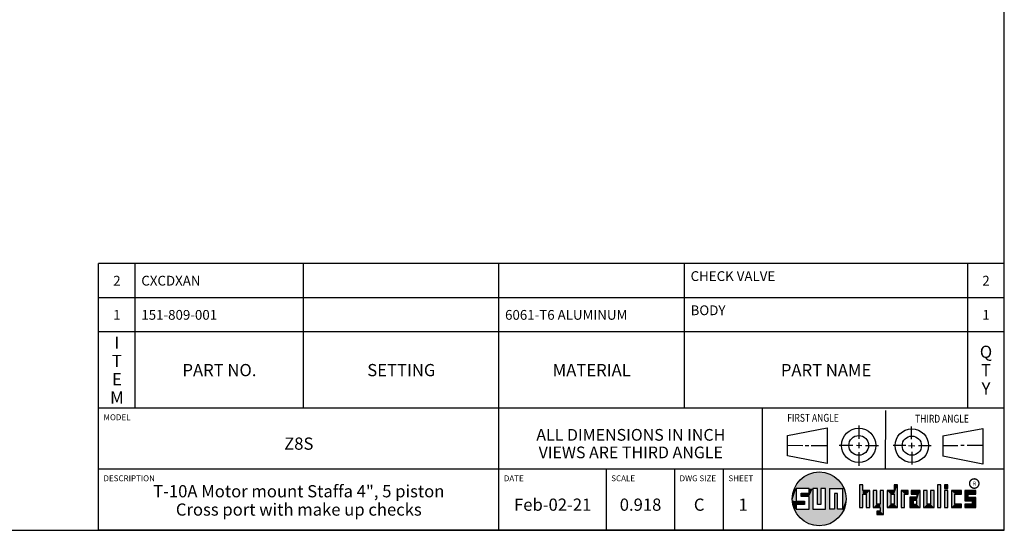
# Model space of a CAD drawing. Units: inches. Extents: x 0.3 to 21.7, y 0.3 to 16.7.
# Drawn here: x 11.6 to 21.7, y 0.3 to 5.5 of the extents above; entities that cross this region are included whole.
import ezdxf

# ---------------------------------------------------------------- set-up
doc = ezdxf.new("R2010")
doc.units = ezdxf.units.IN
doc.header["$LTSCALE"] = 1.21
doc.header["$MEASUREMENT"] = 0
doc.layers.get('0').update_dxf_attribs({"linetype": 'CONTINUOUS'})
doc.styles.get("Standard").update_dxf_attribs({"font": 'txt', "width": 0.8})
doc.styles.add('TEXTSTYLE_2', font='txt', dxfattribs={"width": 1.125})

# ---------------------------------------------------------------- blocks, each defined once
blk = doc.blocks.new('SUN_FIRST_THIRD_ANGLE_BL0', base_point=(20.483, 1.228))
at = {"color": 7, "linetype": 'Continuous'}
for p, q in [((20.481, 1.528), (20.478, 0.929)), ((19.477, 1.271), (19.886, 1.35)), ((19.886, 1.35), (19.884, 0.984)), ((20.209, 1.375), (20.208, 1.237)), ((20.75, 1.233), (20.75, 1.363)), ((21.071, 1.269), (21.48, 1.344)), ((21.48, 1.344), (21.48, 0.977)), ((19.478, 1.065), (19.479, 1.271)), ((21.071, 1.269), (21.07, 1.061)), ((19.478, 1.172), (19.635, 1.171)), ((19.661, 1.171), (19.696, 1.171)), ((19.721, 1.17), (19.886, 1.169)), ((20.008, 1.174), (20.146, 1.173)), ((20.184, 1.172), (20.239, 1.171)), ((20.209, 1.201), (20.209, 1.142)), ((20.277, 1.171), (20.409, 1.17)), ((20.689, 1.17), (20.559, 1.17)), ((20.718, 1.17), (20.784, 1.167)), ((20.75, 1.198), (20.75, 1.142)), ((20.819, 1.168), (20.949, 1.168)), ((21.222, 1.165), (21.073, 1.165)), ((21.289, 1.168), (21.252, 1.168)), ((21.48, 1.168), (21.317, 1.168)), ((19.884, 0.984), (19.478, 1.065)), ((20.21, 1.1), (20.209, 0.963)), ((20.751, 1.105), (20.751, 0.975)), ((21.48, 0.977), (21.07, 1.061))]:
    blk.add_line(p, q, dxfattribs=at)
for centre, radius in [((20.208, 1.171), 0.176), ((20.752, 1.168), 0.172), ((20.208, 1.171), 0.101), ((20.752, 1.168), 0.0985)]:
    blk.add_circle(centre, radius, dxfattribs=at)
at = {"color": 2, "linetype": 'Continuous', "width": 0.8}
for s, p in [('FIRST ANGLE', (19.476, 1.413)), ('THIRD ANGLE', (20.785, 1.404))]:
    blk.add_text(s, height=0.08, dxfattribs=at).set_placement(p)
blk = doc.blocks.new('*T52')
at = {"color": 2, "linetype": 'Continuous'}
for p, q in [((9.275, 1.481), (0, 1.481)), ((0, 0), (0, 1.481)), ((0.375, 0), (0.375, 1.481)), ((2.1, 0), (2.1, 1.481)), ((4.1, 0), (4.1, 1.481)), ((6, 0), (6, 1.481)), ((8.9, 0), (8.9, 1.481)), ((9.275, 0), (9.275, 1.481)), ((9.275, 1.131), (0, 1.131)), ((9.275, 0.781), (0, 0.781)), ((9.275, 0), (0, 0))]:
    blk.add_line(p, q, dxfattribs=at)
at = {"color": 2, "linetype": 'Continuous', "line_spacing_factor": 0.9}
for s, insert, char_height, width, attachment_point in [('2', (0.1875, 1.356), 0.1, 0.16, 2), ('CXCDXAN', (0.4375, 1.356), 0.1, 1.12, 1), ('CHECK VALVE', (6.0625, 1.402875), 0.1, 1.76, 1), ('2', (9.0875, 1.356), 0.1, 0.16, 2), ('BODY', (6.0625, 1.052875), 0.1, 0.64, 1), ('1', (0.1875, 1.006), 0.1, 0.16, 2), ('151-809-001', (0.4375, 1.006), 0.1, 1.76, 1), ('6061-T6 ALUMINUM', (4.1625, 1.006), 0.1, 2.56, 1), ('1', (9.0875, 1.006), 0.1, 0.16, 2), ('I\\PT\\PE\\PM', (0.1875, 0.73425), 0.125, 0.2, 2), ('Q\\PT\\PY', (9.0875, 0.6405), 0.125, 0.2, 2), ('PART NO.', (1.2375, 0.453), 0.125, 1.6, 2), ('SETTING', (3.1, 0.453), 0.125, 1.4, 2), ('MATERIAL', (5.05, 0.453), 0.125, 1.6, 2), ('PART NAME', (7.45, 0.453), 0.125, 1.8, 2)]:
    blk.add_mtext(s, dxfattribs=dict(at, insert=insert, char_height=char_height, width=width, attachment_point=attachment_point))
blk = doc.blocks.new('*T53')
at = {"color": 2, "linetype": 'Continuous'}
for p, q in [((9.275, 1.25), (0, 1.25)), ((0, 0), (0, 1.25)), ((4.1, 0), (4.1, 1.25)), ((6.8, 0), (6.8, 1.25)), ((9.275, 0), (9.275, 1.25)), ((9.275, 0.625), (0, 0.625)), ((5.2, 0), (5.2, 0.625)), ((5.9, 0), (5.9, 0.625)), ((6.4, 0), (6.4, 0.625)), ((9.275, 0), (0, 0))]:
    blk.add_line(p, q, dxfattribs=at)
at = {"color": 2, "linetype": 'Continuous', "line_spacing_factor": 0.9}
for s, insert, char_height, width, attachment_point in [('MODEL', (0.05, 1.1875), 0.06, 0.48, 1), ('ALL DIMENSIONS IN INCH\\PVIEWS ARE THIRD ANGLE', (5.45, 1.0375), 0.12, 4.224, 2), ('Z8S', (2.05, 0.95), 0.125, 0.6, 2), ('DESCRIPTION', (0.05, 0.5625), 0.06, 1.056, 1), ('DATE', (4.15, 0.5625), 0.06, 0.384, 1), ('SCALE', (5.25, 0.5625), 0.06, 0.48, 1), ('DWG SIZE', (5.95, 0.5625), 0.06, 0.768, 1), ('SHEET', (6.45, 0.5625), 0.06, 0.48, 1), ('T-10A Motor mount Staffa 4", 5 piston\\PCross port with make up checks', (2.05, 0.4625), 0.125, 7.4, 2), ('Feb-02-21', (4.65, 0.325), 0.125, 1.8, 2), ('0.918', (5.55, 0.325), 0.125, 1, 2), ('C', (6.15, 0.325), 0.125, 0.2, 2), ('1', (6.6, 0.325), 0.125, 0.2, 2)]:
    blk.add_mtext(s, dxfattribs=dict(at, insert=insert, char_height=char_height, width=width, attachment_point=attachment_point))

msp = doc.modelspace()

# ---------------------------------------------------------------- linework, layer by layer
at = {"color": 7, "linetype": 'Continuous'}
for p, q in [((21.6988, 0.3013), (21.6988, 16.6988)), ((19.6996, 0.7282), (19.5686, 0.7282)), ((19.5686, 0.7282), (19.5686, 0.598)), ((19.6996, 0.6801), (19.6996, 0.7282)), ((19.7867, 0.7282), (19.7382, 0.7282)), ((19.7382, 0.7282), (19.7382, 0.517)), ((19.7867, 0.5656), (19.7867, 0.7282)), ((19.8692, 0.7282), (19.8199, 0.7282)), ((19.8199, 0.7282), (19.8199, 0.5656)), ((19.8692, 0.517), (19.8692, 0.7282)), ((19.9097, 0.7282), (20.0407, 0.7282)), ((19.9097, 0.7282), (19.9097, 0.517)), ((20.0407, 0.7282), (20.0407, 0.517)), ((20.2499, 0.7664), (20.2144, 0.7664)), ((20.2144, 0.7664), (20.2144, 0.5342)), ((20.2499, 0.7075), (20.2499, 0.7664)), ((20.321, 0.7075), (20.2499, 0.7075)), ((20.321, 0.5342), (20.321, 0.7075)), ((20.392, 0.7075), (20.3565, 0.7075)), ((20.3565, 0.7075), (20.3565, 0.5342)), ((20.392, 0.5698), (20.392, 0.7075)), ((20.463, 0.7075), (20.4275, 0.7075)), ((20.4275, 0.7075), (20.4275, 0.5698)), ((20.463, 0.4638), (20.463, 0.7075)), ((20.5709, 0.7075), (20.4999, 0.7075)), ((20.4999, 0.7075), (20.4999, 0.5342)), ((20.6064, 0.7664), (20.5709, 0.7664)), ((20.5709, 0.7664), (20.5709, 0.7075)), ((20.6064, 0.5342), (20.6064, 0.7664)), ((20.713, 0.7075), (20.6419, 0.7075)), ((20.6419, 0.7075), (20.6419, 0.5342)), ((20.713, 0.672), (20.713, 0.7075)), ((20.8368, 0.7075), (20.746, 0.7075)), ((20.746, 0.7075), (20.746, 0.672)), ((20.8368, 0.5342), (20.8368, 0.7075)), ((20.9078, 0.7075), (20.8723, 0.7075)), ((20.8723, 0.7075), (20.8723, 0.5342)), ((20.9078, 0.5698), (20.9078, 0.7075)), ((20.9789, 0.7075), (20.9433, 0.7075)), ((20.9433, 0.7075), (20.9433, 0.5698)), ((20.9789, 0.5342), (20.9789, 0.7075)), ((21.0499, 0.7664), (21.0144, 0.7664)), ((21.0144, 0.7664), (21.0144, 0.5342)), ((21.0499, 0.5342), (21.0499, 0.7664)), ((21.1209, 0.7664), (21.0854, 0.7664)), ((21.0854, 0.7664), (21.0854, 0.7309)), ((21.0854, 0.7309), (21.1209, 0.7309)), ((21.1209, 0.7075), (21.0854, 0.7075)), ((21.0854, 0.7075), (21.0854, 0.5342)), ((21.1209, 0.7309), (21.1209, 0.7664)), ((21.1209, 0.5342), (21.1209, 0.7075)), ((21.2587, 0.7075), (21.1564, 0.7075)), ((21.1564, 0.7075), (21.1564, 0.5342)), ((21.2587, 0.672), (21.2587, 0.7075)), ((21.4068, 0.7075), (21.2943, 0.7075)), ((21.2943, 0.7075), (21.2943, 0.6031)), ((21.4068, 0.672), (21.4068, 0.7075)), ((19.6172, 0.6801), (19.6996, 0.6801)), ((19.6172, 0.6469), (19.6172, 0.6801)), ((19.6996, 0.6469), (19.6172, 0.6469)), ((19.6996, 0.517), (19.6996, 0.6469)), ((19.9921, 0.6796), (19.9589, 0.6796)), ((19.9589, 0.6796), (19.9589, 0.517)), ((19.9921, 0.517), (19.9921, 0.6796)), ((20.2499, 0.672), (20.2855, 0.672)), ((20.2499, 0.5342), (20.2499, 0.672)), ((20.2855, 0.672), (20.2855, 0.5342)), ((20.5354, 0.672), (20.5709, 0.672)), ((20.5354, 0.672), (20.5354, 0.5698)), ((20.5709, 0.672), (20.5709, 0.5698)), ((20.6775, 0.672), (20.713, 0.672)), ((20.6775, 0.5342), (20.6775, 0.672)), ((20.8013, 0.6408), (20.7303, 0.6408)), ((20.7303, 0.6408), (20.7303, 0.5342)), ((20.746, 0.672), (20.8013, 0.672)), ((20.8013, 0.6053), (20.7658, 0.6053)), ((20.7658, 0.6053), (20.7658, 0.5698)), ((20.8013, 0.672), (20.8013, 0.6408)), ((20.8013, 0.5698), (20.8013, 0.6053)), ((21.1919, 0.672), (21.2587, 0.672)), ((21.1919, 0.5698), (21.1919, 0.672)), ((21.3298, 0.672), (21.4068, 0.672)), ((21.3298, 0.6386), (21.3298, 0.672)), ((21.4068, 0.6386), (21.3298, 0.6386)), ((21.4068, 0.5342), (21.4068, 0.6386)), ((19.5686, 0.598), (19.651, 0.598)), ((19.651, 0.5657), (19.5686, 0.5657)), ((19.5686, 0.5657), (19.5686, 0.517)), ((19.5686, 0.517), (19.6996, 0.517)), ((19.651, 0.598), (19.651, 0.5657)), ((19.7382, 0.517), (19.8692, 0.517)), ((19.8199, 0.5656), (19.7867, 0.5656)), ((19.9589, 0.517), (19.9097, 0.517)), ((20.0407, 0.517), (19.9921, 0.517)), ((20.2144, 0.5342), (20.2499, 0.5342)), ((20.2855, 0.5342), (20.321, 0.5342)), ((20.3565, 0.5342), (20.4275, 0.5342)), ((20.4275, 0.5698), (20.392, 0.5698)), ((20.4275, 0.5342), (20.4275, 0.4987)), ((20.4999, 0.5342), (20.6064, 0.5342)), ((20.5709, 0.5698), (20.5354, 0.5698)), ((20.6419, 0.5342), (20.6775, 0.5342)), ((20.7303, 0.5342), (20.8368, 0.5342)), ((20.7658, 0.5698), (20.8013, 0.5698)), ((20.8723, 0.5342), (20.9789, 0.5342)), ((20.9433, 0.5698), (20.9078, 0.5698)), ((21.0144, 0.5342), (21.0499, 0.5342)), ((21.0854, 0.5342), (21.1209, 0.5342)), ((21.1564, 0.5342), (21.2587, 0.5342)), ((21.2587, 0.5698), (21.1919, 0.5698)), ((21.2587, 0.5342), (21.2587, 0.5698)), ((21.2943, 0.6031), (21.3712, 0.6031)), ((21.3712, 0.5698), (21.2943, 0.5698)), ((21.2943, 0.5698), (21.2943, 0.5342)), ((21.2943, 0.5342), (21.4068, 0.5342)), ((21.3712, 0.6031), (21.3712, 0.5698)), ((20.4275, 0.4987), (20.3942, 0.4987)), ((20.3942, 0.4987), (20.3942, 0.4632)), ((20.3942, 0.4632), (20.463, 0.4638)), ((0.3013, 0.3013), (21.6988, 0.3013))]:
    msp.add_line(p, q, dxfattribs=at)
at = {"color": 2, "linetype": 'Continuous', "const_width": 0.0141}
msp.add_lwpolyline([(21.3428, 0.7802, 1), (21.439, 0.7802, 1)], format="xyb", close=True, dxfattribs=at)
at = {"color": 7, "linetype": 'Continuous'}
msp.add_circle((19.8037, 0.6226), 0.2758, dxfattribs=at)
for points in [[(19.5845, 0.79), (19.6058, 0.8147), (20.0126, 0.8027)], [(19.6058, 0.8147), (19.6299, 0.8368), (19.9898, 0.8261)], [(19.9898, 0.8261), (20.0126, 0.8027), (19.6058, 0.8147)], [(19.6299, 0.8368), (19.6565, 0.8558), (19.9645, 0.8467)], [(19.9645, 0.8467), (19.9898, 0.8261), (19.6299, 0.8368)], [(19.6565, 0.8558), (19.6851, 0.8716), (19.9368, 0.8641)], [(19.9368, 0.8641), (19.9645, 0.8467), (19.6565, 0.8558)], [(19.6851, 0.8716), (19.7154, 0.8839), (19.9073, 0.8782)], [(19.9073, 0.8782), (19.9368, 0.8641), (19.6851, 0.8716)], [(19.7154, 0.8839), (19.7469, 0.8925), (19.8764, 0.8887)], [(19.8764, 0.8887), (19.9073, 0.8782), (19.7154, 0.8839)], [(19.7469, 0.8925), (19.7792, 0.8973), (19.8444, 0.8954)], [(19.8444, 0.8954), (19.8764, 0.8887), (19.7469, 0.8925)], [(19.8119, 0.8983), (19.8444, 0.8954), (19.7792, 0.8973)], [(19.5323, 0.6714), (19.5686, 0.7282), (19.5284, 0.639)], [(19.5284, 0.639), (19.5686, 0.7282), (19.5284, 0.6063)], [(19.5686, 0.7282), (19.5686, 0.598), (19.5284, 0.6063)], [(19.5399, 0.7032), (19.5686, 0.7282), (19.5323, 0.6714)], [(19.5399, 0.7032), (19.5513, 0.7338), (19.5686, 0.7282)], [(19.5513, 0.7338), (19.5662, 0.7629), (20.049, 0.7486)], [(19.5513, 0.7338), (20.049, 0.7486), (19.5686, 0.7282)], [(19.5662, 0.7629), (19.5845, 0.79), (20.0324, 0.7767)], [(20.0324, 0.7767), (20.049, 0.7486), (19.5662, 0.7629)], [(19.5686, 0.7282), (20.049, 0.7486), (19.6996, 0.7282)], [(20.0126, 0.8027), (20.0324, 0.7767), (19.5845, 0.79)], [(19.6996, 0.7282), (20.049, 0.7486), (19.7382, 0.7282)], [(19.6996, 0.6801), (19.6996, 0.7282), (19.7382, 0.7282)], [(19.6996, 0.6801), (19.7382, 0.7282), (19.6996, 0.6469)], [(19.6996, 0.6469), (19.7382, 0.7282), (19.6996, 0.517)], [(19.7382, 0.7282), (19.7382, 0.517), (19.6996, 0.517)], [(19.7382, 0.7282), (20.049, 0.7486), (19.7867, 0.7282)], [(19.7867, 0.7282), (20.049, 0.7486), (19.8199, 0.7282)], [(19.7867, 0.5656), (19.7867, 0.7282), (19.8199, 0.7282)], [(19.8199, 0.7282), (19.8199, 0.5656), (19.7867, 0.5656)], [(19.8199, 0.7282), (20.049, 0.7486), (19.8692, 0.7282)], [(19.8692, 0.7282), (20.049, 0.7486), (19.9097, 0.7282)], [(19.8692, 0.517), (19.8692, 0.7282), (19.9097, 0.7282)], [(19.9097, 0.7282), (19.9097, 0.517), (19.8692, 0.517)], [(19.9097, 0.7282), (20.049, 0.7486), (20.0407, 0.7282)], [(20.049, 0.7486), (20.0622, 0.7187), (20.0407, 0.7282)], [(20.0407, 0.517), (20.0407, 0.7282), (20.0622, 0.7187)], [(20.0717, 0.6874), (20.0407, 0.517), (20.0622, 0.7187)], [(20.2499, 0.7075), (20.2144, 0.5342), (20.2499, 0.7664)], [(20.2144, 0.5342), (20.2144, 0.7664), (20.2499, 0.7664)], [(20.2499, 0.672), (20.2144, 0.5342), (20.2499, 0.7075)], [(20.321, 0.7075), (20.2499, 0.672), (20.2499, 0.7075)], [(20.2499, 0.672), (20.321, 0.7075), (20.2855, 0.672)], [(20.2855, 0.672), (20.321, 0.7075), (20.2855, 0.5342)], [(20.321, 0.7075), (20.321, 0.5342), (20.2855, 0.5342)], [(20.392, 0.5698), (20.3565, 0.5342), (20.392, 0.7075)], [(20.3565, 0.5342), (20.3565, 0.7075), (20.392, 0.7075)], [(20.4275, 0.5698), (20.4275, 0.7075), (20.463, 0.7075)], [(20.4275, 0.5698), (20.463, 0.7075), (20.4275, 0.5342)], [(20.4275, 0.5342), (20.463, 0.7075), (20.4275, 0.4987)], [(20.463, 0.7075), (20.463, 0.4638), (20.4275, 0.4987)], [(20.5709, 0.7075), (20.5354, 0.672), (20.4999, 0.7075)], [(20.4999, 0.5342), (20.4999, 0.7075), (20.5354, 0.672)], [(20.5354, 0.672), (20.5709, 0.7075), (20.5709, 0.672)], [(20.5709, 0.7075), (20.5709, 0.7664), (20.6064, 0.7664)], [(20.5709, 0.7075), (20.6064, 0.7664), (20.5709, 0.672)], [(20.5709, 0.672), (20.6064, 0.7664), (20.5709, 0.5698)], [(20.6064, 0.7664), (20.6064, 0.5342), (20.5709, 0.5698)], [(20.713, 0.7075), (20.6775, 0.672), (20.6419, 0.7075)], [(20.6419, 0.5342), (20.6419, 0.7075), (20.6775, 0.672)], [(20.713, 0.7075), (20.713, 0.672), (20.6775, 0.672)], [(20.746, 0.672), (20.746, 0.7075), (20.8368, 0.7075)], [(20.746, 0.672), (20.8368, 0.7075), (20.8013, 0.672)], [(20.8013, 0.672), (20.8368, 0.7075), (20.8013, 0.6408)], [(20.8013, 0.6408), (20.8368, 0.7075), (20.8013, 0.6053)], [(20.8013, 0.6053), (20.8368, 0.7075), (20.8013, 0.5698)], [(20.8368, 0.7075), (20.8368, 0.5342), (20.8013, 0.5698)], [(20.9078, 0.5698), (20.8723, 0.5342), (20.9078, 0.7075)], [(20.8723, 0.5342), (20.8723, 0.7075), (20.9078, 0.7075)], [(20.9433, 0.5698), (20.9433, 0.7075), (20.9789, 0.7075)], [(20.9789, 0.7075), (20.9789, 0.5342), (20.9433, 0.5698)], [(21.0144, 0.5342), (21.0144, 0.7664), (21.0499, 0.7664)], [(21.0499, 0.7664), (21.0499, 0.5342), (21.0144, 0.5342)], [(21.0854, 0.7309), (21.0854, 0.7664), (21.1209, 0.7664)], [(21.1209, 0.7664), (21.1209, 0.7309), (21.0854, 0.7309)], [(21.0854, 0.5342), (21.0854, 0.7075), (21.1209, 0.7075)], [(21.1209, 0.7075), (21.1209, 0.5342), (21.0854, 0.5342)], [(21.2587, 0.7075), (21.1919, 0.672), (21.1564, 0.7075)], [(21.1564, 0.5342), (21.1564, 0.7075), (21.1919, 0.672)], [(21.2587, 0.7075), (21.2587, 0.672), (21.1919, 0.672)], [(21.4068, 0.7075), (21.3298, 0.672), (21.2943, 0.7075)], [(21.2943, 0.6031), (21.2943, 0.7075), (21.3298, 0.672)], [(21.4068, 0.7075), (21.4068, 0.672), (21.3298, 0.672)], [(19.5323, 0.5739), (19.5284, 0.6063), (19.5686, 0.598)], [(19.6172, 0.6469), (19.6172, 0.6801), (19.6996, 0.6801)], [(19.6172, 0.6469), (19.6996, 0.6801), (19.6996, 0.6469)], [(19.9589, 0.517), (19.9589, 0.6796), (19.9921, 0.6796)], [(19.9921, 0.6796), (19.9921, 0.517), (19.9589, 0.517)], [(20.0775, 0.6553), (20.0407, 0.517), (20.0717, 0.6874)], [(20.0795, 0.6226), (20.0407, 0.517), (20.0775, 0.6553)], [(20.0775, 0.59), (20.0407, 0.517), (20.0795, 0.6226)], [(20.2499, 0.672), (20.2499, 0.5342), (20.2144, 0.5342)], [(20.5354, 0.5698), (20.4999, 0.5342), (20.5354, 0.672)], [(20.6775, 0.672), (20.6775, 0.5342), (20.6419, 0.5342)], [(20.8013, 0.6408), (20.7658, 0.6053), (20.7303, 0.6408)], [(20.7303, 0.5342), (20.7303, 0.6408), (20.7658, 0.6053)], [(20.7658, 0.5698), (20.7303, 0.5342), (20.7658, 0.6053)], [(20.7658, 0.6053), (20.8013, 0.6408), (20.8013, 0.6053)], [(21.1919, 0.5698), (21.1564, 0.5342), (21.1919, 0.672)], [(21.3298, 0.6386), (21.2943, 0.6031), (21.3298, 0.672)], [(21.4068, 0.6386), (21.2943, 0.6031), (21.3298, 0.6386)], [(21.2943, 0.6031), (21.4068, 0.6386), (21.3712, 0.6031)], [(21.3712, 0.6031), (21.4068, 0.6386), (21.3712, 0.5698)], [(21.4068, 0.6386), (21.4068, 0.5342), (21.3712, 0.5698)], [(19.651, 0.598), (19.5323, 0.5739), (19.5686, 0.598)], [(19.5323, 0.5739), (19.651, 0.598), (19.5686, 0.5657)], [(19.5399, 0.5421), (19.5323, 0.5739), (19.5686, 0.5657)], [(19.5686, 0.5657), (19.5686, 0.517), (19.5399, 0.5421)], [(19.5513, 0.5115), (19.5399, 0.5421), (19.5686, 0.517)], [(20.0407, 0.517), (19.5513, 0.5115), (19.9921, 0.517)], [(19.9921, 0.517), (19.5513, 0.5115), (19.9589, 0.517)], [(19.9589, 0.517), (19.5513, 0.5115), (19.9097, 0.517)], [(19.9097, 0.517), (19.5513, 0.5115), (19.8692, 0.517)], [(19.8692, 0.517), (19.5513, 0.5115), (19.7382, 0.517)], [(19.7382, 0.517), (19.5513, 0.5115), (19.6996, 0.517)], [(19.6996, 0.517), (19.5513, 0.5115), (19.5686, 0.517)], [(19.5513, 0.5115), (20.0407, 0.517), (20.049, 0.4967)], [(19.5662, 0.4824), (19.5513, 0.5115), (20.049, 0.4967)], [(19.651, 0.598), (19.651, 0.5657), (19.5686, 0.5657)], [(20.0717, 0.5579), (20.0407, 0.517), (20.0775, 0.59)], [(20.0622, 0.5266), (20.0407, 0.517), (20.0717, 0.5579)], [(20.0622, 0.5266), (20.049, 0.4967), (20.0407, 0.517)], [(20.4275, 0.5698), (20.3565, 0.5342), (20.392, 0.5698)], [(20.3565, 0.5342), (20.4275, 0.5698), (20.4275, 0.5342)], [(20.5709, 0.5698), (20.4999, 0.5342), (20.5354, 0.5698)], [(20.4999, 0.5342), (20.5709, 0.5698), (20.6064, 0.5342)], [(20.8013, 0.5698), (20.7303, 0.5342), (20.7658, 0.5698)], [(20.7303, 0.5342), (20.8013, 0.5698), (20.8368, 0.5342)], [(20.9433, 0.5698), (20.8723, 0.5342), (20.9078, 0.5698)], [(20.8723, 0.5342), (20.9433, 0.5698), (20.9789, 0.5342)], [(21.2587, 0.5698), (21.1564, 0.5342), (21.1919, 0.5698)], [(21.2587, 0.5698), (21.2587, 0.5342), (21.1564, 0.5342)], [(21.2943, 0.5342), (21.2943, 0.5698), (21.3712, 0.5698)], [(21.2943, 0.5342), (21.3712, 0.5698), (21.4068, 0.5342)], [(20.049, 0.4967), (20.0324, 0.4686), (19.5662, 0.4824)], [(19.5845, 0.4553), (19.5662, 0.4824), (20.0324, 0.4686)], [(20.0324, 0.4686), (20.0126, 0.4426), (19.5845, 0.4553)], [(19.6058, 0.4305), (19.5845, 0.4553), (20.0126, 0.4426)], [(20.0126, 0.4426), (19.9898, 0.4192), (19.6058, 0.4305)], [(19.6299, 0.4085), (19.6058, 0.4305), (19.9898, 0.4192)], [(19.9898, 0.4192), (19.9645, 0.3986), (19.6299, 0.4085)], [(19.6565, 0.3894), (19.6299, 0.4085), (19.9645, 0.3986)], [(20.463, 0.4638), (20.3942, 0.4632), (20.4275, 0.4987)], [(20.3942, 0.4632), (20.3942, 0.4987), (20.4275, 0.4987)], [(19.9645, 0.3986), (19.9368, 0.3811), (19.6565, 0.3894)], [(19.6851, 0.3737), (19.6565, 0.3894), (19.9368, 0.3811)], [(19.9368, 0.3811), (19.9073, 0.3671), (19.6851, 0.3737)], [(19.7154, 0.3614), (19.6851, 0.3737), (19.9073, 0.3671)], [(19.9073, 0.3671), (19.8764, 0.3566), (19.7154, 0.3614)], [(19.7469, 0.3528), (19.7154, 0.3614), (19.8764, 0.3566)], [(19.8764, 0.3566), (19.8444, 0.3499), (19.7469, 0.3528)], [(19.7792, 0.348), (19.7469, 0.3528), (19.8444, 0.3499)], [(19.8444, 0.3499), (19.8119, 0.347), (19.7792, 0.348)]]:
    msp.add_solid(points, dxfattribs=at)

# ---------------------------------------------------------------- block references
for name, p in [('*T52', (12.4237, 1.5513)), ('*T53', (12.4237, 0.3013))]:
    msp.add_blockref(name, p)
at = {"color": 2, "linetype": 'Continuous'}
msp.add_blockref('SUN_FIRST_THIRD_ANGLE_BL0', (20.4829, 1.2281), dxfattribs=at)

# ---------------------------------------------------------------- texts
at = {"color": 2, "linetype": 'Continuous', "insert": (21.375, 0.8003), "char_height": 0.0407, "width": 0.045801, "attachment_point": 1, "line_spacing_factor": 0.9, "style": 'TEXTSTYLE_2'}
msp.add_mtext('R', dxfattribs=at)

doc.saveas('drawing.dxf')
